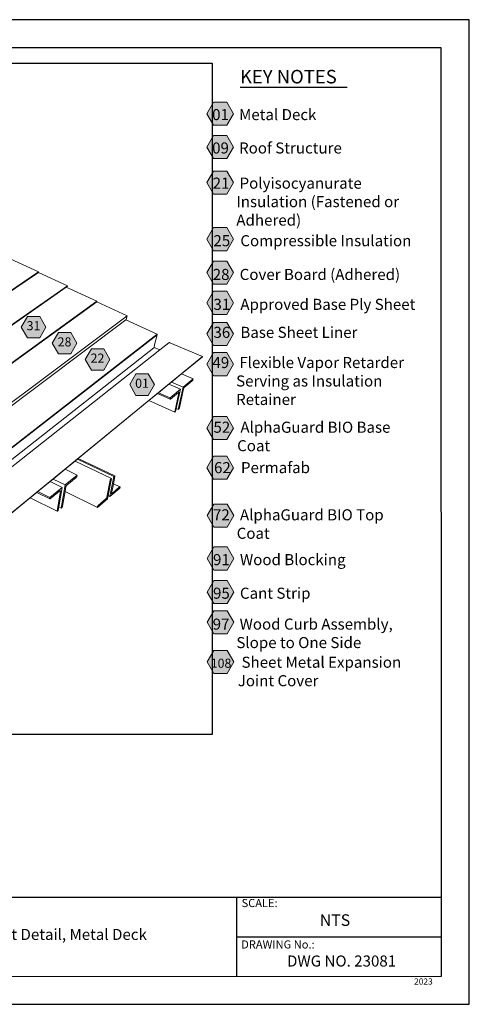
# Model space of a CAD drawing. Units: inches. Extents: x 7.7 to 18, y 0 to 8.
# Drawn here: x 14.4 to 18, y 0 to 8 of the extents above; entities that cross this region are included whole.
import ezdxf

# ---------------------------------------------------------------- set-up
doc = ezdxf.new("R2010")
doc.units = ezdxf.units.IN
doc.header["$MEASUREMENT"] = 0
for name, color, linetype, true_color in [('PDF20_Text', 7, 'Continuous', 0x3f3f3f), ('PDF21_Text', 7, 'Continuous', 0x3f3f3f), ('PDF32_Text', 7, 'Continuous', 0x3f3f3f)]:
    doc.layers.add(name, color=color, linetype=linetype, true_color=true_color)
for name, color, linetype in [('PDF21_Keynotes$$$23015$AlphaGuard$BIO$Plus$Coping$Cap$Detail$$Gypsum$Deck', 7, 'Continuous'), ('PDF32_DRAWINGS$$$22081$AlphaGuard$MT$Plus$Expansion$Joint$Detail$$Metal$Deck', 7, 'Continuous'), ('PDF32_Keynotes$$$22081$AlphaGuard$MT$Plus$Expansion$Joint$Detail$$Metal$Deck', 7, 'Continuous'), ('PDF9_PDF2_Geometry', 7, 'Continuous'), ('PDF9_Text', 7, 'Continuous')]:
    doc.layers.add(name, color=color, linetype=linetype)
doc.styles.add('PDF Arial', font='arial.ttf')
doc.styles.add('PDF ArialMT-Identity-H', font='arial.ttf')
picture_1 = doc.add_image_def('image2.png', size_in_pixel=(2444, 1768))

msp = doc.modelspace()

# ---------------------------------------------------------------- hatches: boundary and pattern name
at = {"layer": 'PDF21_Keynotes$$$23015$AlphaGuard$BIO$Plus$Coping$Cap$Detail$$Gypsum$Deck', "true_color": 0xffffff, "transparency": 33554559}
for points in [[(15.9484, 7.3413), (16.0566, 7.3413), (16.1108, 7.2475), (16.0566, 7.1538), (15.9484, 7.1538), (15.8942, 7.2475)], [(15.9484, 7.07), (16.0566, 7.07), (16.1108, 6.9762), (16.0566, 6.8825), (15.9484, 6.8825), (15.8942, 6.9762)], [(15.9484, 6.782), (16.0566, 6.782), (16.1108, 6.6883), (16.0566, 6.5946), (15.9484, 6.5946), (15.8942, 6.6883)], [(15.9484, 6.3222), (16.0566, 6.3222), (16.1108, 6.2285), (16.0566, 6.1347), (15.9484, 6.1347), (15.8942, 6.2285)], [(15.9484, 6.051), (16.0566, 6.051), (16.1108, 5.9572), (16.0566, 5.8635), (15.9484, 5.8635), (15.8942, 5.9572)], [(15.9484, 5.8049), (16.0566, 5.8049), (16.1108, 5.7112), (16.0566, 5.6174), (15.9484, 5.6174), (15.8942, 5.7112)], [(15.9484, 5.5525), (16.0566, 5.5525), (16.1108, 5.4588), (16.0566, 5.365), (15.9484, 5.365), (15.8942, 5.4588)], [(15.9484, 5.3066), (16.0566, 5.3066), (16.1108, 5.2129), (16.0566, 5.1192), (15.9484, 5.1192), (15.8942, 5.2129)], [(15.9484, 4.7871), (16.0566, 4.7871), (16.1108, 4.6934), (16.0566, 4.5997), (15.9484, 4.5997), (15.8942, 4.6934)], [(15.9484, 4.4649), (16.0566, 4.4649), (16.1108, 4.3712), (16.0566, 4.2775), (15.9484, 4.2775), (15.8942, 4.3712)], [(15.953, 4.0756), (16.0613, 4.0756), (16.1154, 3.9819), (16.0613, 3.8882), (15.953, 3.8882), (15.8989, 3.9819)], [(15.953, 3.7276), (16.0613, 3.7276), (16.1154, 3.6339), (16.0613, 3.5402), (15.953, 3.5402), (15.8989, 3.6339)], [(15.953, 3.455), (16.0613, 3.455), (16.1154, 3.3613), (16.0613, 3.2676), (15.953, 3.2676), (15.8989, 3.3613)], [(15.953, 3.2098), (16.0613, 3.2098), (16.1154, 3.1161), (16.0613, 3.0223), (15.953, 3.0223), (15.8989, 3.1161)], [(15.953, 2.8872), (16.0613, 2.8872), (16.1154, 2.7935), (16.0613, 2.6997), (15.953, 2.6997), (15.8989, 2.7935)]]:
    msp.add_hatch(color=7, dxfattribs=at).paths.add_polyline_path(points)
at = {"layer": 'PDF32_Keynotes$$$22081$AlphaGuard$MT$Plus$Expansion$Joint$Detail$$Metal$Deck', "true_color": 0xffffff, "transparency": 33554559}
for points in [[(14.4375, 5.6009), (14.5377, 5.6009), (14.5878, 5.5141), (14.5377, 5.4273), (14.4375, 5.4273), (14.3874, 5.5141)], [(14.6894, 5.4693), (14.7896, 5.4693), (14.8397, 5.3825), (14.7896, 5.2957), (14.6894, 5.2957), (14.6392, 5.3825)], [(14.957, 5.3372), (15.0573, 5.3372), (15.1074, 5.2504), (15.0573, 5.1636), (14.957, 5.1636), (14.9069, 5.2504)], [(15.3188, 5.1331), (15.4191, 5.1331), (15.4692, 5.0463), (15.4191, 4.9595), (15.3188, 4.9595), (15.2687, 5.0463)]]:
    msp.add_hatch(color=7, dxfattribs=at).paths.add_polyline_path(points)

# ---------------------------------------------------------------- linework, layer by layer
at = {"layer": 'PDF21_Keynotes$$$23015$AlphaGuard$BIO$Plus$Coping$Cap$Detail$$Gypsum$Deck', "lineweight": 30}
for points in [[(16.1646, 7.4638), (16.2665, 7.4638)], [(16.2659, 7.4638), (16.3679, 7.4638)], [(16.3673, 7.4638), (16.4693, 7.4638)], [(16.4687, 7.4638), (16.5112, 7.4638)], [(16.5111, 7.4638), (16.6214, 7.4638)], [(16.6208, 7.4638), (16.7397, 7.4638)], [(16.7389, 7.4638), (16.8322, 7.4638)], [(16.832, 7.4638), (16.9339, 7.4638)], [(16.9333, 7.4638), (17.0353, 7.4638)]]:
    msp.add_lwpolyline(points, dxfattribs=at)
at = {"layer": 'PDF21_Keynotes$$$23015$AlphaGuard$BIO$Plus$Coping$Cap$Detail$$Gypsum$Deck', "lineweight": 9}
for points in [[(15.9484, 7.3413), (16.0566, 7.3413), (16.1108, 7.2475), (16.0566, 7.1538), (15.9484, 7.1538), (15.8942, 7.2475)], [(15.9484, 7.07), (16.0566, 7.07), (16.1108, 6.9762), (16.0566, 6.8825), (15.9484, 6.8825), (15.8942, 6.9762)], [(15.9484, 6.782), (16.0566, 6.782), (16.1108, 6.6883), (16.0566, 6.5946), (15.9484, 6.5946), (15.8942, 6.6883)], [(15.9484, 6.3222), (16.0566, 6.3222), (16.1108, 6.2285), (16.0566, 6.1347), (15.9484, 6.1347), (15.8942, 6.2285)], [(15.9484, 6.051), (16.0566, 6.051), (16.1108, 5.9572), (16.0566, 5.8635), (15.9484, 5.8635), (15.8942, 5.9572)], [(15.9484, 5.8049), (16.0566, 5.8049), (16.1108, 5.7112), (16.0566, 5.6174), (15.9484, 5.6174), (15.8942, 5.7112)], [(15.9484, 5.5525), (16.0566, 5.5525), (16.1108, 5.4588), (16.0566, 5.365), (15.9484, 5.365), (15.8942, 5.4588)], [(15.9484, 5.3066), (16.0566, 5.3066), (16.1108, 5.2129), (16.0566, 5.1192), (15.9484, 5.1192), (15.8942, 5.2129)], [(15.9484, 4.7871), (16.0566, 4.7871), (16.1108, 4.6934), (16.0566, 4.5997), (15.9484, 4.5997), (15.8942, 4.6934)], [(15.9484, 4.4649), (16.0566, 4.4649), (16.1108, 4.3712), (16.0566, 4.2775), (15.9484, 4.2775), (15.8942, 4.3712)], [(15.953, 4.0756), (16.0613, 4.0756), (16.1154, 3.9819), (16.0613, 3.8882), (15.953, 3.8882), (15.8989, 3.9819)], [(15.953, 3.7276), (16.0613, 3.7276), (16.1154, 3.6339), (16.0613, 3.5402), (15.953, 3.5402), (15.8989, 3.6339)], [(15.953, 3.455), (16.0613, 3.455), (16.1154, 3.3613), (16.0613, 3.2676), (15.953, 3.2676), (15.8989, 3.3613)], [(15.953, 3.2098), (16.0613, 3.2098), (16.1154, 3.1161), (16.0613, 3.0223), (15.953, 3.0223), (15.8989, 3.1161)], [(15.953, 2.8872), (16.0613, 2.8872), (16.1154, 2.7935), (16.0613, 2.6997), (15.953, 2.6997), (15.8989, 2.7935)]]:
    msp.add_lwpolyline(points, close=True, dxfattribs=at)
at = {"layer": 'PDF32_DRAWINGS$$$22081$AlphaGuard$MT$Plus$Expansion$Joint$Detail$$Metal$Deck', "lineweight": 15}
for points in [[(11.4556, 6.7181), (11.6489, 6.8138), (11.6521, 6.8124), (11.6516, 6.477), (11.8695, 6.1144), (12.2822, 5.9006), (12.4675, 6.0076), (13.9311, 5.2648), (14.752, 5.8387), (14.7624, 5.846), (14.7632, 5.8497), (14.5266, 5.9587)], [(14.752, 5.8387), (15.0016, 5.7235), (15.0008, 5.7198)], [(11.1511, 5.6126), (10.8358, 5.4376), (10.8359, 5.4338), (10.8375, 5.4328), (13.4748, 3.8848), (15.4892, 5.4507), (15.4909, 5.452), (15.4918, 5.4557), (15.2373, 5.5737)], [(13.3291, 3.8406), (13.4584, 3.7697), (15.4652, 5.3448), (15.466, 5.3489), (15.4704, 5.3708), (15.4904, 5.4502), (15.4892, 5.4507)], [(13.1398, 3.4539), (15.5139, 5.3286), (15.5871, 5.3865), (15.5879, 5.387), (15.5887, 5.3875), (15.5897, 5.3878), (15.5906, 5.388), (15.5917, 5.388), (15.5927, 5.3879), (15.5938, 5.3877), (15.5949, 5.3873), (15.8596, 5.2762), (15.8588, 5.2724), (15.6901, 5.1343), (15.6076, 5.0667), (15.5868, 5.0496), (15.5027, 4.9808), (15.4935, 4.9732), (15.4243, 4.9165), (14.8507, 4.4468), (14.8449, 4.442), (14.8244, 4.4252), (14.7431, 4.3586), (14.6462, 4.2792), (14.6217, 4.2592), (14.5228, 4.1782), (14.5141, 4.1711), (14.4607, 4.1273), (13.9072, 3.674)], [(15.466, 5.3489), (15.5139, 5.3286)], [(15.647, 4.8513), (15.6624, 4.8444), (15.6667, 4.848), (15.6678, 4.8492), (15.669, 4.8508), (15.6701, 4.8526), (15.6711, 4.8546), (15.6719, 4.8566), (15.6725, 4.8586), (15.7057, 5.0119), (15.7063, 5.0138), (15.7071, 5.0159), (15.7081, 5.0179), (15.7092, 5.0197), (15.7104, 5.0213), (15.7115, 5.0225), (15.7765, 5.0764), (15.7777, 5.0776), (15.7789, 5.0791), (15.78, 5.081), (15.781, 5.083), (15.7818, 5.0851), (15.7823, 5.087), (15.7839, 5.094), (15.6901, 5.1343)], [(15.5868, 5.0496), (15.6809, 5.0086), (15.647, 4.8513), (15.6418, 4.8271), (15.6375, 4.8234), (15.6364, 4.8227), (15.6355, 4.8225), (15.4243, 4.9165)], [(15.4935, 4.9732), (15.5966, 4.9278), (15.5975, 4.928), (15.5986, 4.9287), (15.6649, 4.9837), (15.666, 4.9844), (15.6669, 4.9846)], [(14.8244, 4.4252), (15.1196, 4.283), (15.0928, 4.1446), (15.088, 4.1196), (15.0063, 4.0491), (14.7433, 4.1794)], [(14.8507, 4.4468), (15.1468, 4.3047), (15.1472, 4.3039), (15.1474, 4.3028), (15.1472, 4.3013), (15.1356, 4.2418), (15.1203, 4.163), (15.1201, 4.1615), (15.1202, 4.1604), (15.1207, 4.1597)], [(14.692, 4.0525), (14.711, 4.0429), (14.7161, 4.0472), (14.7174, 4.0485), (14.7188, 4.0503), (14.72, 4.0523), (14.7211, 4.0544), (14.7219, 4.0566), (14.7223, 4.0586), (14.7433, 4.1794), (14.75, 4.2177), (14.7505, 4.2197), (14.7513, 4.2219), (14.7523, 4.2241), (14.7536, 4.2261), (14.7549, 4.2279), (14.7563, 4.2292), (14.8327, 4.2926), (14.834, 4.294), (14.8354, 4.2957), (14.8366, 4.2977), (14.8377, 4.2999), (14.8385, 4.302), (14.839, 4.3041), (14.8403, 4.3114), (14.7431, 4.3586)], [(14.6217, 4.2592), (14.7192, 4.211), (14.692, 4.0525), (14.6868, 4.0225), (14.6818, 4.0183), (14.6805, 4.0174), (14.6794, 4.0171), (14.6786, 4.0174), (14.4607, 4.1273)], [(15.1356, 4.2418), (15.1894, 4.2159), (15.1898, 4.2151), (15.1899, 4.214), (15.1897, 4.2125), (15.1885, 4.2063), (15.1082, 4.1371), (15.0928, 4.1446)], [(14.5141, 4.1711), (14.6201, 4.1179), (14.621, 4.1176), (14.6221, 4.118), (14.6234, 4.1188), (14.7014, 4.1836), (14.7027, 4.1845), (14.7038, 4.1848), (14.7047, 4.1845)]]:
    msp.add_lwpolyline(points, dxfattribs=at)
for points in [[(12.2574, 6.1256), (12.2572, 6.1219), (12.2569, 6.1183), (12.2571, 6.1182), (13.6891, 5.3917), (14.5266, 5.9587), (14.5273, 5.9624), (14.296, 6.0689), (14.2966, 6.0726), (13.1241, 6.6125), (13.1132, 6.6064)], [(15.2477, 5.6058), (15.0008, 5.7198), (13.4481, 4.5964), (11.3498, 5.756), (11.1481, 5.6445), (11.1478, 5.6144), (11.1511, 5.6126), (13.5085, 4.2765), (15.2373, 5.5737), (15.2407, 5.5762)]]:
    msp.add_lwpolyline(points, close=True, dxfattribs=at)
at = {"layer": 'PDF32_DRAWINGS$$$22081$AlphaGuard$MT$Plus$Expansion$Joint$Detail$$Metal$Deck', "lineweight": 9}
for points in [[(13.9317, 5.2686), (13.6891, 5.3917), (13.6896, 5.3955), (14.5273, 5.9624)], [(13.9311, 5.2648), (13.9317, 5.2686), (14.7632, 5.8497)], [(13.4486, 4.6003), (15.0016, 5.7235)], [(13.5133, 4.308), (15.2477, 5.6058)], [(15.4904, 5.4502), (13.4745, 3.8828), (10.8359, 5.4319)], [(13.4754, 3.8887), (15.4918, 5.4557)], [(13.4326, 3.289), (15.8596, 5.2762)], [(15.7017, 5.0258), (15.6076, 5.0667)], [(15.7839, 5.094), (15.7017, 5.0258), (15.6624, 4.8444)], [(15.5972, 4.9392), (15.5027, 4.9808)], [(15.6809, 5.0086), (15.5972, 4.9392), (15.5957, 4.9321), (15.5955, 4.9304), (15.5955, 4.929), (15.5959, 4.9281), (15.5966, 4.9278)], [(15.6355, 4.8225), (15.6349, 4.8229), (15.6345, 4.8237), (15.6344, 4.8251), (15.6347, 4.8267), (15.6677, 4.9803), (15.668, 4.982), (15.6679, 4.9833), (15.6675, 4.9842), (15.6669, 4.9846)], [(14.8449, 4.442), (15.14, 4.3004)], [(14.7436, 4.2312), (14.6462, 4.2792)], [(14.8403, 4.3114), (14.7436, 4.2312), (14.711, 4.0429)], [(15.1196, 4.283), (15.1153, 4.2794), (15.1142, 4.2783), (15.113, 4.2768), (15.112, 4.275), (15.111, 4.2731), (15.1103, 4.2712), (15.1099, 4.2695), (15.0831, 4.131), (15.0827, 4.1293), (15.082, 4.1274), (15.081, 4.1255), (15.08, 4.1238), (15.0788, 4.1223), (15.0777, 4.1211), (15.013, 4.0653), (15.0118, 4.0642), (15.0107, 4.0627), (15.0096, 4.0609), (15.0087, 4.059), (15.008, 4.0571), (15.0075, 4.0554), (15.0063, 4.0491)], [(15.1082, 4.1371), (15.14, 4.3004), (15.1442, 4.304), (15.1453, 4.3047), (15.1461, 4.305), (15.1468, 4.3047)], [(14.6207, 4.1292), (14.5228, 4.1782)], [(14.7192, 4.211), (14.6207, 4.1292), (14.6194, 4.1219), (14.6193, 4.1201), (14.6195, 4.1188), (14.6201, 4.1179)], [(14.6786, 4.0174), (14.678, 4.0182), (14.6778, 4.0195), (14.678, 4.0212), (14.7053, 4.1806), (14.7054, 4.1823), (14.7052, 4.1836), (14.7047, 4.1845)], [(15.1207, 4.1597), (15.1213, 4.1594), (15.1222, 4.1597), (15.1233, 4.1604), (15.1868, 4.2152), (15.1879, 4.2159), (15.1887, 4.2161), (15.1894, 4.2159)]]:
    msp.add_lwpolyline(points, dxfattribs=at)
at = {"layer": 'PDF32_Keynotes$$$22081$AlphaGuard$MT$Plus$Expansion$Joint$Detail$$Metal$Deck', "lineweight": 9}
for points in [[(14.4375, 5.6009), (14.5377, 5.6009), (14.5878, 5.5141), (14.5377, 5.4273), (14.4375, 5.4273), (14.3874, 5.5141)], [(14.6894, 5.4693), (14.7896, 5.4693), (14.8397, 5.3825), (14.7896, 5.2957), (14.6894, 5.2957), (14.6392, 5.3825)], [(14.957, 5.3372), (15.0573, 5.3372), (15.1074, 5.2504), (15.0573, 5.1636), (14.957, 5.1636), (14.9069, 5.2504)], [(15.3188, 5.1331), (15.4191, 5.1331), (15.4692, 5.0463), (15.4191, 4.9595), (15.3188, 4.9595), (15.2687, 5.0463)]]:
    msp.add_lwpolyline(points, close=True, dxfattribs=at)
at = {"layer": 'PDF9_PDF2_Geometry', "lineweight": 25}
for points in [[(8.0276, 0.0116), (18.0276, 0.0116), (18.0276, 8.0116), (8.0276, 8.0116)], [(17.7995, 7.7829), (8.2551, 7.7842), (8.2551, 0.2365), (17.8008, 0.2404)]]:
    msp.add_lwpolyline(points, close=True, dxfattribs=at)
for points in [[(17.8006, 0.8782), (8.2551, 0.8782)], [(16.1374, 0.8782), (16.1374, 0.2365)], [(17.8007, 0.5564), (16.1374, 0.5568)]]:
    msp.add_lwpolyline(points, dxfattribs=at)

# ---------------------------------------------------------------- texts
at = {"layer": 'PDF20_Text', "color": 7, "char_height": 0.09, "style": 'PDF ArialMT-Identity-H'}
for s, insert, attachment_point in [('{\\C256;01}   Metal Deck', (15.9382, 7.2406), 4), ('{\\C256;09}   Roof Structure', (15.9382, 6.9693), 4), ('{\\C256;21}   Polyisocyanurate\\P       Insulation (Fastened or\\P       Adhered)', (15.9423, 6.5333), 4), ('{\\C256;25}   Compressible Insulation', (15.9487, 6.216), 4), ('{\\C256;28}   Cover Board (Adhered)', (15.9431, 5.9418), 4), ('{\\C256;31}   Approved Base Ply Sheet', (15.9487, 5.6987), 4), ('{\\C256;36}   Base Sheet Liner', (15.9487, 5.4713), 4), ('{\\C256;49}   Flexible Vapor Retarder \\P       Serving as Insulation \\P       Retainer', (15.9404, 5.0761), 4), ('{\\C256;52}   AlphaGuard BIO Base\\P       Coat', (15.9489, 4.6254), 4), ('{\\C256;62}   Permafab', (15.9535, 4.3722), 4), ('{\\C256;72}   AlphaGuard BIO Top \\P       Coat', (15.9452, 3.9137), 4), ('{\\C256;91}   Wood Blocking', (15.9453, 3.6245), 4), ('{\\C256;95}   Cant Strip', (15.9453, 3.3519), 4), ('{\\C256;97}   Wood Curb Assembly,\\P       Slope to One Side', (15.9425, 3.0258), 4), ('{\\H0.82111x;\\C256;108}   Sheet Metal Expansion\\P        Joint Cover', (15.9267, 2.716), 4), ('AlphaGuard® BIO Plus Expansion Joint Detail, Metal Deck', (13.7852, 0.5678), 5), ('DWG NO. 23081', (16.9898, 0.3517), 5)]:
    msp.add_mtext(s, dxfattribs=dict(at, insert=insert, attachment_point=attachment_point))
at = {"layer": 'PDF21_Text', "color": 7, "insert": (16.1645, 7.5346), "char_height": 0.11, "attachment_point": 4, "style": 'PDF ArialMT-Identity-H'}
msp.add_mtext('KEY NOTES', dxfattribs=at)
at = {"layer": 'PDF32_Text', "char_height": 0.07407, "attachment_point": 4, "style": 'PDF ArialMT-Identity-H'}
for s, insert in [('31', (14.431, 5.5158)), ('28', (14.6829, 5.3842)), ('22', (14.9505, 5.2522)), ('01', (15.3124, 5.048))]:
    msp.add_mtext(s, dxfattribs=dict(at, insert=insert))
at = {"layer": 'PDF9_Text', "attachment_point": 7, "style": 'PDF Arial'}
for s, insert, char_height in [('SCALE:', (16.1772, 0.7808), 0.06608), ('NTS', (16.8127, 0.6189), 0.0944), ('DRAWING No.:', (16.1741, 0.4444), 0.066078), ('2023', (17.5789, 0.1564), 0.05)]:
    msp.add_mtext(s, dxfattribs=dict(at, insert=insert, char_height=char_height))

# ---------------------------------------------------------------- referenced raster images: frames only (the image files are external)
at = {"layer": 'PDF32_DRAWINGS$$$22081$AlphaGuard$MT$Plus$Expansion$Joint$Detail$$Metal$Deck'}
image = msp.add_image(picture_1, insert=(8.3963, 2.2032), size_in_units=(7.5424, 5.4557), dxfattribs=at)
image.dxf.flags = 15

doc.saveas('drawing.dxf')
